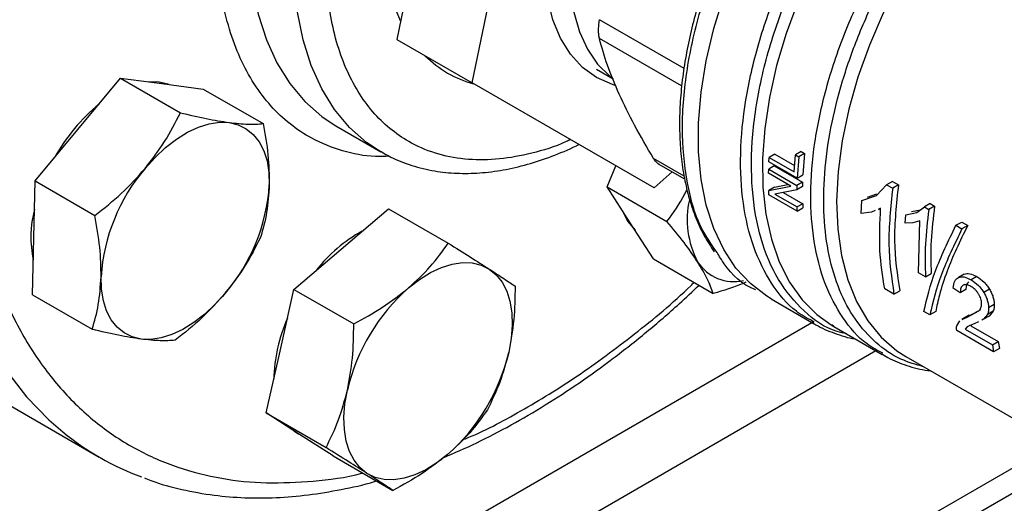
# Model space of a CAD drawing. Extents: x 0.4 to 10.6, y 0.4 to 8.1.
# Drawn here: x 3.1 to 3.3, y 5.1 to 5.2 of the extents above; entities that cross this region are included whole.
import ezdxf

# ---------------------------------------------------------------- set-up
doc = ezdxf.new("R2010")
doc.units = 0
doc.linetypes.add('SLD-SOLID', pattern=[0])
doc.layers.get('0').update_dxf_attribs({"linetype": 'CONTINUOUS'})

msp = doc.modelspace()

# ---------------------------------------------------------------- linework, layer by layer
at = {"color": 7, "linetype": 'SLD-SOLID'}
for p, q in [((3.22843835205487, 5.275383798848708), (3.213910543143463, 5.204248381995902)), ((3.230409701371149, 5.194723620691304), (3.244937510282556, 5.26585903754411)), ((3.213910543143463, 5.204248381995902), (3.230409701371149, 5.194723620691304)), ((3.257614962456803, 5.197757361451468), (3.261222217102754, 5.195592910607365)), ((3.144103525585439, 5.184532640866635), (3.15345290182995, 5.195774577307949)), ((3.15345290182995, 5.195774577307949), (3.166539599606568, 5.18821978748973)), ((3.15345290182995, 5.195774577307949), (3.162510844818869, 5.194576061986536)), ((3.270204766117653, 5.17179388102206), (3.230409701371149, 5.194723620691304)), ((3.162510844818869, 5.194576061986536), (3.171568787807785, 5.193377546665122)), ((3.171568787807785, 5.193377546665122), (3.184655485584405, 5.185822756846902)), ((3.134754149340929, 5.17329070442532), (3.144103525585439, 5.184532640866635)), ((3.200009592323331, 5.185681022127109), (3.200556814301722, 5.185357506468965)), ((3.200556814301714, 5.185357506468945), (3.210377741818222, 5.179688005692381)), ((3.210377741818221, 5.179688005692382), (3.209815878426627, 5.180020389010928)), ((3.30240157739652, 5.179712673346685), (3.30115381824338, 5.178992357319935)), ((3.30240157739652, 5.179712673346679), (3.303131624558588, 5.179291226090774)), ((3.295338361136352, 5.177471267376339), (3.295391307957523, 5.178447198024243)), ((3.301524772170384, 5.173899928304514), (3.29533836113638, 5.177471267376355)), ((3.296631887940598, 5.179163369604326), (3.295391307957593, 5.178447198024278)), ((3.295391307957593, 5.178447198024278), (3.300847671829527, 5.175297306208343)), ((3.296631887940598, 5.179163369604326), (3.300960928801517, 5.176664267510201)), ((3.300847671829457, 5.175297306208307), (3.301153818243352, 5.178992357319924)), ((3.30115381824338, 5.178992357319935), (3.301883865405448, 5.178570910064031)), ((3.30188386540542, 5.178570910064018), (3.301524772170355, 5.173899928304499)), ((3.3031316245587, 5.179291226090667), (3.301883865405603, 5.178570910063941)), ((3.303131624558588, 5.179291226090774), (3.302764119012457, 5.174615388007459)), ((3.259931695627855, 5.171995918697291), (3.261816919757217, 5.176626920863948)), ((3.274159412281396, 5.175303201930703), (3.270204766117653, 5.17179388102206)), ((3.271099979793288, 5.177069374712043), (3.27688023504701, 5.173732504381352)), ((3.295258401240441, 5.174969108360768), (3.29527824425226, 5.175886944344405)), ((3.296516193964386, 5.176601597501395), (3.295278244252253, 5.175886944344401)), ((3.295278244252253, 5.175886944344401), (3.301464655286256, 5.17231560527256)), ((3.296516193964386, 5.176601597501397), (3.302702604998389, 5.173030258429558)), ((3.134462716085348, 5.160850252662589), (3.134754149340929, 5.17329070442532)), ((3.134754149340929, 5.17329070442532), (3.147840847117547, 5.165735914607101)), ((3.300115535702509, 5.172165144319935), (3.295258401240498, 5.174969108360802)), ((3.301524772170538, 5.173899928304424), (3.30276411901268, 5.174615388007405)), ((3.322353198398107, 5.173186888525895), (3.321095703947166, 5.17246095243135)), ((3.322353198398105, 5.173186888525894), (3.323669815290094, 5.172426821772624)), ((3.259931695627855, 5.171995918697291), (3.273018393404474, 5.164441128879075)), ((3.264993042382252, 5.164121457379788), (3.259931695627855, 5.171995918697291)), ((3.295296356690632, 5.17123879864002), (3.300115535702453, 5.172165144319901)), ((3.296534727004493, 5.171953694605086), (3.295296356690735, 5.171238798639942)), ((3.295337660753566, 5.170292913143978), (3.295296356690632, 5.17123879864002)), ((3.296534727004397, 5.171953694605168), (3.299496117980237, 5.172522726559651)), ((3.301443847644707, 5.171333863559183), (3.296623716007974, 5.170411839753485)), ((3.301464655286263, 5.172315605272564), (3.301443847644707, 5.171333863559183)), ((3.302681314524636, 5.172048237982919), (3.301443847644806, 5.171333863559079)), ((3.30270260499861, 5.173030258429504), (3.301464655286411, 5.172315605272471)), ((3.302702604998389, 5.173030258429558), (3.302681314524582, 5.172048237983048)), ((3.318875500120199, 5.170141923566787), (3.321095703947134, 5.172460952431338)), ((3.321095703947166, 5.17246095243135), (3.322412320839155, 5.171700885678081)), ((3.323669815290327, 5.172426821772492), (3.322412320839386, 5.171700885677947)), ((3.301524071787922, 5.166721574072344), (3.295337660753919, 5.170292913144185)), ((3.296623716007907, 5.170411839753444), (3.301485070317548, 5.167605439646395)), ((3.298484114856284, 5.170767708048277), (3.302723494122064, 5.168320366491272)), ((3.3155391276728, 5.166164042200444), (3.315679835478655, 5.169000960692837)), ((3.315679835478655, 5.169000960692837), (3.318875500120199, 5.170141923566787)), ((3.316921329722952, 5.169717660064705), (3.31897243752683, 5.170450806931059)), ((3.201743924588849, 5.15841443491925), (3.212084701497012, 5.167235251106526)), ((3.212084701497012, 5.167235251106526), (3.225171399273632, 5.15968046128831)), ((3.302723494122264, 5.168320366491212), (3.301485070316311, 5.167605439645681)), ((3.301524071787723, 5.166721574072048), (3.301485070317613, 5.167605439646495)), ((3.301524071788077, 5.166721574072255), (3.302763402334439, 5.167437024367882)), ((3.302723494122064, 5.168320366491272), (3.30276340233425, 5.167437024367949)), ((3.318590305000602, 5.166825420262576), (3.317766475274231, 5.166443210622833)), ((3.319777130585464, 5.167376039115849), (3.319284737949776, 5.167147597235356)), ((3.319323575219588, 5.167075063983096), (3.319776518362908, 5.167336542494009)), ((3.326553040901061, 5.166587873009854), (3.328515057420069, 5.166994921819867)), ((3.327727114414817, 5.166368891275213), (3.329345966146649, 5.16765508916597)), ((3.330603320826895, 5.168380944572598), (3.32934596614662, 5.167655089165942)), ((3.32934596614662, 5.167655089165942), (3.330324988764013, 5.167089911439068)), ((3.331582343445664, 5.167815766844929), (3.33032498876539, 5.167089911438291)), ((3.330603320826957, 5.16838094457262), (3.331582343444349, 5.167815766845746)), ((3.317766475274231, 5.166443210622833), (3.315539127672785, 5.166164042200454)), ((3.325154127142607, 5.164084488299107), (3.325306944997333, 5.165868517156555)), ((3.325306944997333, 5.165868517156555), (3.327727114414817, 5.166368891275213)), ((3.328389438180337, 5.16455908162354), (3.326827311456289, 5.164109338415281)), ((3.328069117182795, 5.153195469285631), (3.328389438180337, 5.16455908162354)), ((3.27005438913665, 5.156246996062285), (3.264993042382252, 5.164121457379788)), ((3.326827311456289, 5.164109338415281), (3.325154127142607, 5.164084488299107)), ((3.336263613453111, 5.16359272266943), (3.33752074558221, 5.164318449600052)), ((3.336263613453219, 5.163592722669367), (3.337580301676006, 5.162832614737705)), ((3.337520745582374, 5.164318449599983), (3.338837433805161, 5.16355834166832)), ((3.338837433804976, 5.163558341668411), (3.337580301676972, 5.162832614738446)), ((3.134171282829761, 5.148409800899859), (3.134462716085348, 5.160850252662589)), ((3.191403147680685, 5.149593618731973), (3.201743924588849, 5.15841443491925)), ((3.27005438913665, 5.156246996062285), (3.283141086913269, 5.14869220624407)), ((3.329588290197058, 5.152318469371969), (3.328069117182797, 5.153195469285634)), ((3.329588290198435, 5.152318469371173), (3.330827731619511, 5.153033983673411)), ((3.338048423220611, 5.152918888506698), (3.336811083196386, 5.152204587315042)), ((3.340835265588808, 5.152373402586618), (3.339597535085897, 5.151658875976414)), ((3.188371052950299, 5.136076284244854), (3.191403147680685, 5.149593618731973)), ((3.191403147680685, 5.149593618731973), (3.204489845457305, 5.142038828913756)), ((3.322696164791478, 5.148552243368945), (3.320666380541173, 5.14972401287483)), ((3.337208283623352, 5.148819960279805), (3.335663796743837, 5.14988642535678)), ((3.338446729221711, 5.149534899705824), (3.337208283623352, 5.148819960279805)), ((3.34359453221184, 5.149637285997287), (3.342357206774864, 5.14892299322667)), ((3.134171282829761, 5.148409800899859), (3.147257980606376, 5.140855011081634)), ((3.295831787656666, 5.147497161843236), (3.305109123645566, 5.142141469775955)), ((3.322696164791708, 5.148552243368812), (3.323960703355496, 5.149282245943144)), ((3.340080114218071, 5.144306737480455), (3.3417302428274, 5.145174159214142)), ((3.344652773860756, 5.146283655289047), (3.343414614888099, 5.145568881328524)), ((3.330560906801152, 5.144012024448038), (3.329244218578519, 5.14477213237961)), ((3.331825445364939, 5.14474202702237), (3.330560906801152, 5.144012024448038)), ((3.33909661068004, 5.143920156638645), (3.337580046693107, 5.143044662884396)), ((3.3376163965949, 5.142979083560966), (3.338833743070163, 5.143587222732076)), ((3.338833743070163, 5.143587222732076), (3.341273898840782, 5.144870243115745)), ((3.338867188865533, 5.143701150569173), (3.340080114218071, 5.144306737480455)), ((3.342309975689211, 5.143044851480308), (3.341912349416307, 5.142851534401214)), ((3.343189948667346, 5.144121488179037), (3.342309975689211, 5.143044851480308)), ((3.343552699427319, 5.143762260623642), (3.342309975689254, 5.14304485148014)), ((3.344429858711337, 5.144837273012602), (3.343189948666685, 5.144121488179733)), ((3.344429858711933, 5.144837273011865), (3.343552699427215, 5.143762260623769)), ((3.305256316363174, 5.14239847468562), (3.304853138420954, 5.14264477949219)), ((3.309566478843169, 5.14149880649368), (3.309072763769584, 5.141830730000398)), ((3.30953269933946, 5.141481936373068), (3.320138188644893, 5.135359517716386)), ((3.336417181193751, 5.141595999466881), (3.337126832642144, 5.14273451636298)), ((3.338745332472722, 5.141398897931385), (3.338254634756975, 5.140908997563828)), ((3.338254634756949, 5.140908997563807), (3.344231863696943, 5.137458416744426)), ((3.339705618134881, 5.141828630840858), (3.339512244951899, 5.141635000475939)), ((3.339512244951899, 5.141635000475939), (3.345489473891893, 5.138184419656558)), ((3.341223875027148, 5.142516813415675), (3.340247330846034, 5.142042039283371)), ((3.344511017710337, 5.135958796837935), (3.336455475300719, 5.14060916248519)), ((3.344231863696943, 5.137458416744426), (3.345489473891893, 5.138184419656564)), ((3.34423186369697, 5.137458416744447), (3.344511017710349, 5.135958796837945)), ((3.345775556274179, 5.136688799412299), (3.344511017710337, 5.135958796837935)), ((3.345489473891893, 5.138184419656558), (3.345775556274179, 5.136688799412313)), ((3.185338958219913, 5.122558949757734), (3.188371052950299, 5.136076284244854)), ((3.325318949733061, 5.134894251319174), (3.36619594889428, 5.111296461996472)), ((3.126006402590831, 5.12607801688855), (3.148790954429197, 5.112924775086885)), ((3.185338958219913, 5.122558949757734), (3.198425655996532, 5.115004159939518)), ((3.1926476403977, 5.11786243145789), (3.185338958219913, 5.122558949757734)), ((3.192386928901939, 5.118001570139655), (3.192821693929533, 5.117750585631581)), ((3.199956322575482, 5.113165913158045), (3.1926476403977, 5.11786243145789)), ((2.987820417260139, 4.90224680278008), (3.358070117048716, 5.115987404871388)), ((2.987820417260139, 4.896799625447946), (3.362788022192111, 5.113263816205323)), ((3.199956322575482, 5.113165913158045), (3.213043020352101, 5.105611123339824))]:
    msp.add_line(p, q, dxfattribs=at)
at = {"color": 8, "linetype": 'SLD-SOLID'}
for p, q in [((3.276752505899841, 5.197863764880929), (3.258234521281738, 5.208553806119258)), ((3.27623452112035, 5.194061825669464), (3.258234521281696, 5.204453062804739)), ((3.276767783317919, 5.174374412556674), (3.270100077937312, 5.17822357345608)), ((2.929049512437018, 4.925461667727533), (3.304749865596886, 5.142348865032926)), ((3.318764246483436, 5.136152677643312), (2.935235923471114, 4.914746489531521))]:
    msp.add_line(p, q, dxfattribs=at)
at = {"color": 8, "linetype": 'SLD-SOLID', "flags": 128}
for points in [[(3.320033658418904, 5.430025565392111), (3.316783219869338, 5.431127423086841), (3.309992190425108, 5.43282656456998), (3.302897424427815, 5.433825437539872), (3.29552930275467, 5.434119764669108), (3.287919376833849, 5.433708285603738), (3.280100233536445, 5.432592762360292), (3.272105355634472, 5.430777971780553), (3.263968978422504, 5.428271685076397), (3.255725943116881, 5.425084634552265), (3.247411547660275, 5.421230467647783), (3.239061395570481, 5.41672568849734), (3.230711243480687, 5.411589587256845), (3.222396848024078, 5.405844157500319), (3.214153812718451, 5.399514002040032), (3.206017435506476, 5.392626227573488), (3.198022557604496, 5.385210328608385), (3.190203414307083, 5.3772980611626), (3.182593488386253, 5.368923306780049), (3.175225366713094, 5.360121927444714), (3.168130600715788, 5.350931612014122), (3.161339571271543, 5.341391714829868), (3.154881358611016, 5.331543087196288), (3.148783617792304, 5.321427902448899), (3.143072460277733, 5.311089475361698), (3.137772342120575, 5.300572076666659), (3.132905959240466, 5.289920743479652), (3.128494150236001, 5.279181086444608), (3.12455580715065, 5.268399094421732), (3.121107794574129, 5.25762093755615), (3.11816487742564, 5.24689276957025), (3.115739657728218, 5.236260530126368), (3.113842520644932, 5.225769748106093), (3.112481590008029, 5.215465346648611), (3.111662693531428, 5.205391450782921), (3.111389337855563, 5.195591198477696), (3.111662693531403, 5.186106555917865), (3.112481590007977, 5.176978137798982), (3.113842520644855, 5.16824503340885), (3.115739657728115, 5.159944639241199), (3.118164877425513, 5.152112498858153), (3.121107794573978, 5.144782150687246), (3.124555807150475, 5.137984984404721), (3.128494150235804, 5.13175010652012), (3.132905959240247, 5.126104215737739), (3.137772342120335, 5.121071488628683), (3.140793541281969, 5.11844324789793)], [(3.209815878426627, 5.180020389010928), (3.207301033499595, 5.181719575342774), (3.203572371105058, 5.185002971698291), (3.200293956650006, 5.188920383912747), (3.197493760410631, 5.193438390006371), (3.195195672673929, 5.198518443944176), (3.193419299914184, 5.20411720449714), (3.192179797517452, 5.210186905014294), (3.191487740481145, 5.216675760950941), (3.191349033191885, 5.223528411676134), (3.191764859051357, 5.230686392790065), (3.192731670379944, 5.238088634921701), (3.194241218684278, 5.245671984751133), (3.196280625030479, 5.253371743811432), (3.198832489922676, 5.261122220473148), (3.201875041749369, 5.268857290402152), (3.205382322531149, 5.276510960709113), (3.209324409385015, 5.284017932977583), (3.213667669815874, 5.29131416036705), (3.218375048657117, 5.298337394038006), (3.223406384212248, 5.30502771423709), (3.228718750900309, 5.311328041511307), (3.234266825481805, 5.317184623689784), (3.240003273740602, 5.322547494478346), (3.245879154322771, 5.327370899754323), (3.251844336286963, 5.331613687924585), (3.257847926803924, 5.335239661016426), (3.263838705356167, 5.33821788350591), (3.269765560733375, 5.340522946248846), (3.275577927095219, 5.342135183262657), (3.281226215381284, 5.343040839509599), (3.286662236387443, 5.343232188249898), (3.291839611899158, 5.342707596963569), (3.296714170374054, 5.341471541278501), (3.301244323797945, 5.339534566785978), (3.302212930091188, 5.339003267831344)], [(3.331178866369296, 5.256301299945624), (3.326059068141926, 5.251138134646627), (3.321161670373769, 5.2455101914714), (3.316538049103249, 5.239476510228124), (3.312236708322756, 5.233100387110837), (3.308302771148621, 5.226448710692162), (3.304777506458112, 5.219591260230281), (3.301697895959223, 5.212599973651233), (3.299096246234925, 5.20554819288576), (3.296999849831695, 5.198509894477477), (3.295430698947689, 5.191558913533634), (3.294405254724095, 5.184768169159639), (3.293934274559907, 5.178208899502852), (3.294022699261687, 5.171949914430452), (3.294669601212137, 5.166056873681097), (3.295868194101254, 5.160591598062968), (3.297605904117956, 5.155611420923987), (3.299864501855358, 5.15116858669766), (3.302620293545947, 5.147309702834056), (3.305844369620499, 5.144075250865416), (3.308977032750181, 5.141812305971103)], [(3.183649086791031, 5.247784533199852), (3.182910742863448, 5.243758135698269), (3.181943931534862, 5.236355893566635), (3.18152810567539, 5.229197912452706), (3.18166681296465, 5.222345261727513), (3.182358870000956, 5.215856405790869), (3.183598372397689, 5.209786705273716), (3.185374745157433, 5.204187944720754), (3.187672832894135, 5.199107890782951), (3.190473029133509, 5.194589884689328), (3.19375144358856, 5.190672472474873), (3.197480105983097, 5.187389076119357), (3.200009592323331, 5.185681022127109)], [(3.341464579303374, 5.241477749253248), (3.336581001657573, 5.235870621627198), (3.331977918966869, 5.229848692531331), (3.327706221642892, 5.223478538751485), (3.323813136392129, 5.216830586949481), (3.320341704090497, 5.209978335045395), (3.317330303935293, 5.202997539644833), (3.314812229135393, 5.195965378494823), (3.312815318830714, 5.188959597227934), (3.311361650310371, 5.182057649828034), (3.310467294932268, 5.175335842320413), (3.310142140442592, 5.168868489153443), (3.31038978165963, 5.162727091598538), (3.311207480730442, 5.156979547251844), (3.312586197399813, 5.151689399377148), (3.314510688956815, 5.146915134389103), (3.316959678754019, 5.142709535243567), (3.319906091436224, 5.13911909788381), (3.323317352278122, 5.136183517194206), (3.325318949968253, 5.134894251183401)], [(3.254663559480515, 5.236917793742828), (3.253197544587101, 5.231150484967792), (3.252255882887707, 5.225517701920097), (3.25185230593035, 5.220101583260504), (3.251992698775843, 5.214981108195103), (3.252675014180363, 5.210230944780657), (3.253889302448869, 5.205920361096183), (3.255617856524069, 5.20211221515839), (3.257835470195182, 5.198862038310249), (3.260509805661251, 5.196217225448967), (3.260692714591865, 5.196071812950602)]]:
    msp.add_lwpolyline(points, dxfattribs=at)
at = {"color": 7, "linetype": 'SLD-SOLID', "flags": 128}
for points in [[(3.257599772348813, 5.195899141668683), (3.254523474373227, 5.198128581705149), (3.251887693110172, 5.201011317065798), (3.249730864185728, 5.204505310977714), (3.248084439022366, 5.208559613141874), (3.246972426206397, 5.213115102703232), (3.246411041388712, 5.218105350365913), (3.246408470824081, 5.223457587081936), (3.246964751997125, 5.229093765187794), (3.248071773075704, 5.234931696515137), (3.2497133911997, 5.240886250879333), (3.251865667880261, 5.246870597469266), (3.25449721807688, 5.25279747103608), (3.257569667861956, 5.258580444417012), (3.261038213999067, 5.264135188838048), (3.26485227727505, 5.269380703617332), (3.268956240058817, 5.274240497337513), (3.273290257331662, 5.278643703262848), (3.277791129362389, 5.282526112735789), (3.282393223301711, 5.285831111483796), (3.287029430256978, 5.288510505182916), (3.291632143890953, 5.290525222239543), (3.296134246274445, 5.291845883542245), (3.300470086616851, 5.292453230875359), (3.304576438602517, 5.292338407747142), (3.308393422372792, 5.29150308853736), (3.311865377709206, 5.28995945408107), (3.314941675684792, 5.287730014044604), (3.315365145548226, 5.287339275543011)], [(3.295831787656666, 5.147497161843236), (3.294864453603388, 5.148084345693756), (3.291267211829214, 5.150846488803458), (3.288112350452497, 5.154259435799522), (3.28543224262017, 5.158288165227315), (3.283254389865361, 5.162891336871166), (3.281601139904438, 5.168021715960919), (3.280489457319204, 5.173626657864606), (3.279930749477333, 5.179648648293594), (3.279930749477333, 5.186025893477026), (3.280489457319204, 5.192692954249531), (3.281601139904438, 5.199581417545607), (3.283254389865361, 5.206620598410255), (3.285432242620171, 5.213738265322271), (3.288112350452497, 5.220861381387397), (3.291267211829214, 5.227916853795685), (3.294864453603388, 5.23483228385265), (3.29886716320657, 5.241536709887833), (3.303234267421699, 5.247961335417576), (3.307920953849893, 5.254040235090038), (3.312879130746297, 5.259711031168512), (3.31805792050647, 5.26491553361142), (3.32340418173945, 5.26960033718088), (3.328863054570338, 5.273717369452719), (3.330191704761516, 5.274621461200953)], [(3.21474271321909, 5.208323102800906), (3.213616590821992, 5.210897803245147), (3.212068179744075, 5.215794117409128), (3.211061515657382, 5.221160430705207), (3.210608004468258, 5.22693594065947), (3.210712784639689, 5.23305520843636), (3.211374668970465, 5.239448900286827), (3.212586158046643, 5.246044573127418), (3.214333525212903, 5.25276749534935)], [(3.164106212695549, 5.194364968491485), (3.161897036849088, 5.194930405785072), (3.159476853598576, 5.194977509088489)], [(3.261649918774313, 5.194176941167261), (3.261071727685227, 5.194355507212393), (3.257599772348813, 5.195899141668683)], [(3.158834916860159, 5.176028389701816), (3.161023603817422, 5.178453260916741), (3.1633248391461, 5.180603275404631), (3.165699248071697, 5.182441645821503), (3.168106203799186, 5.183936917139829), (3.170504522648736, 5.185063504852788), (3.172853168719889, 5.185802132732261), (3.175111956027202, 5.186140162650443), (3.177242236093589, 5.186071810821712)], [(3.177242236093589, 5.186071810821712), (3.179207559236496, 5.185598246764815), (3.180974298232053, 5.184727573292059), (3.182512223686214, 5.183474687867957), (3.183795021268065, 5.181861027709482), (3.184800741955321, 5.179914202989339), (3.185512177588185, 5.177667524418249), (3.185917155305732, 5.175159433289459), (3.186008745826924, 5.172432843737564)], [(3.263164175299043, 5.166966815305346), (3.264379234412464, 5.164475801178322), (3.266029805317877, 5.162508457909863)], [(3.216475315863571, 5.149910183754428), (3.218849724789169, 5.151748554171299), (3.221256680516659, 5.153243825489627), (3.223654999366208, 5.154370413202585), (3.226003645437362, 5.155109041082058), (3.228262432744676, 5.155447071000241), (3.230392712811067, 5.155378719171512), (3.232358035953974, 5.154905155114615), (3.234124774949522, 5.15403448164186)], [(3.234124774949522, 5.15403448164186), (3.235662700403684, 5.152781596217758), (3.236945497985534, 5.151167936059284), (3.23795121867279, 5.14922111133914), (3.238662654305654, 5.14697443276805), (3.239067632023201, 5.144466341639261), (3.239159222544402, 5.141739752087362), (3.238935858730046, 5.138841316815539), (3.23840136239692, 5.135820628854894)], [(3.1579606170934, 5.13870703441362), (3.155995293950493, 5.139180598470518), (3.154228554954936, 5.140051271943275), (3.152690629500775, 5.141304157367377), (3.151407831918925, 5.142917817525851), (3.150402111231669, 5.144864642245995), (3.149690675598806, 5.147111320817085), (3.14928569788126, 5.149619411945874), (3.149194107360066, 5.152346001497767)], [(3.176367936326828, 5.148750455533518), (3.174179249369566, 5.146325584318595), (3.171878014040888, 5.144175569830705), (3.169503605115291, 5.142337199413834), (3.167096649387803, 5.140841928095509), (3.164698330538255, 5.13971534038255), (3.162349684467102, 5.138976712503078), (3.16009089715979, 5.138638682584896), (3.1579606170934, 5.13870703441362)], [(3.308977032750181, 5.141812305971103), (3.309502907983254, 5.141499161735579), (3.309532699339151, 5.141481936373246)], [(3.20737903167242, 5.109358180293068), (3.205841106218259, 5.11061106571717), (3.204558308636409, 5.112224725875644), (3.203552587949153, 5.114171550595788), (3.202841152316288, 5.116418229166879), (3.202436174598742, 5.118926320295667), (3.20234458407754, 5.121652909847566), (3.202567947891896, 5.124551345119388), (3.203102444225019, 5.127572033080035)], [(3.191406891883679, 5.118659729515168), (3.192033832427912, 5.118216775256425), (3.192386928901938, 5.118001570139654)], [(3.22502849075837, 5.113482478180503), (3.222654081832772, 5.111644107763632), (3.220247126105283, 5.110148836445304), (3.217848807255733, 5.109022248732345), (3.215500161184579, 5.108283620852873), (3.213241373877266, 5.107945590934691), (3.211111093810876, 5.108013942763419), (3.20914577066797, 5.108487506820317), (3.20737903167242, 5.109358180293068)]]:
    msp.add_lwpolyline(points, dxfattribs=at)
at = {"color": 7, "linetype": 'SLD-SOLID'}
for centre, radius, start, end in [((3.236824077851052, 5.217333949420085), 0.02360005018779516, 224.9341693887519, 255.0741725122792), ((3.17463971561624, 5.158690210921105), 0.04070341959527811, 129.4742595040174, 150.9023326028644), ((3.189616922772877, 5.149693891293382), 0.04050972345541746, 139.4524827468358, 176.2462473729914), ((3.145585930414166, 5.175084953941933), 0.0405097234553632, 319.4524827468052, 356.2462473730085), ((3.297318007151222, 5.164863779137407), 0.01987543557025983, 167.4189960310264, 207.7248608684932), ((3.159184348638012, 5.16096967474909), 0.02533669968296438, 165.9090396821353, 191.4069995848653), ((3.222177648994491, 5.133564335759415), 0.03283817306661368, 118.8620867322994, 142.0671263186842), ((3.287751078192689, 5.160875698563611), 0.009595768040313264, 213.2299943393502, 282.2750960901521), ((3.244709976688163, 5.117835378587444), 0.04273159484947512, 131.3566676028905, 166.829115901003), ((3.221718402982467, 5.129147831435739), 0.03473475459133683, 156.0053458134404, 178.7089835624631), ((3.196793829933731, 5.145557283347511), 0.04273159484952518, 311.3566676029171, 346.8291159009829), ((3.179065639978471, 5.165366091345263), 0.06055168681232348, 230.79797513279, 249.7115571066429)]:
    msp.add_arc(centre, radius, start, end, dxfattribs=at)
for points, knots in [([(3.290344425340038, 5.42638160599985), (3.286819917611849, 5.425908803464795), (3.279770774388121, 5.424963181255069), (3.268611211951118, 5.421813871854893), (3.256983132213982, 5.41731305137483), (3.244856311106181, 5.411216397764312), (3.232462937646694, 5.403571052122858), (3.219982064560345, 5.394401963064012), (3.207610915258496, 5.383797946019763), (3.195550547954888, 5.371893993460784), (3.183996640273439, 5.3588705531155), (3.173128722456267, 5.344943348803752), (3.163101082206154, 5.330352000241096), (3.154035921713313, 5.315346715638617), (3.146018807954006, 5.300175209958475), (3.139135779304213, 5.285150362620038), (3.133315543560413, 5.270323708402413), (3.128506928492045, 5.255696977920858), (3.124650309608118, 5.24116412523964), (3.121744287223639, 5.226625877947079), (3.11984409802746, 5.212093844860137), (3.119056961981004, 5.197637884000725), (3.119483170878442, 5.183571952468949), (3.121183657697716, 5.170141327000691), (3.124182026788757, 5.157586457715783), (3.128461368758966, 5.146130021095583), (3.133963369484875, 5.135964201634128), (3.140590988079009, 5.127240477203356), (3.14821364246668, 5.120061017166639), (3.156676543519542, 5.114479802002141), (3.165805059437245, 5.1104867639809), (3.175381703463184, 5.108084623727495), (3.18528907200204, 5.107020172089505), (3.192186387540784, 5.107454861753458), (3.195635107813742, 5.107672210524597)], [0, 0, 0, 0, 0.02912374416192428, 0.05824854409216862, 0.0887342931044677, 0.1199938771889319, 0.1519013647111102, 0.1843126601871534, 0.2170687486512576, 0.2499999955569011, 0.2829312424625446, 0.3156873309266484, 0.3480986264026905, 0.3800061139248676, 0.4112656980093304, 0.4417514470216282, 0.4708746640801972, 0.4999999955442642, 0.5291232126152869, 0.5582485440916495, 0.5887342931039473, 0.6199938771884101, 0.6519013647105873, 0.6843126601866291, 0.7170687486507326, 0.7499999955563762, 0.7829312424620201, 0.8156873309261241, 0.8480986264021668, 0.8800061139243452, 0.9112656980088094, 0.9417514470211088, 0.9708751956612256, 1, 1, 1, 1]), ([(3.286280573802828, 5.228748906434998), (3.285727099597527, 5.227546033381392), (3.284457842688466, 5.224787539996537), (3.28266805385405, 5.220316160284696), (3.280879936505309, 5.215302760940746), (3.279290342695428, 5.210073200376699), (3.277950417215755, 5.204732886500458), (3.276901827185686, 5.199354575385397), (3.276172505800734, 5.194002780745517), (3.275782894892785, 5.188733065054834), (3.27574714254561, 5.183594234639898), (3.276074820136775, 5.178629093755697), (3.276773309621085, 5.173876721561452), (3.27784516960794, 5.169368707788429), (3.27930429067722, 5.165146923789154), (3.28110241003362, 5.161242145929645), (3.282607340893298, 5.158961422317248), (3.283351976096122, 5.157832927224745)], [0, 0, 0, 0, 0.0451402680705239, 0.1035180981816092, 0.1658619940715568, 0.230603111363664, 0.2971118839905177, 0.3648934997656717, 0.4336091231754541, 0.503023531205977, 0.572979481422643, 0.643381785152737, 0.7141856406858873, 0.7853879144424206, 0.8570432222187201, 0.9292654220400918, 1, 1, 1, 1]), ([(3.258234521281738, 5.204453062804784), (3.258186180640461, 5.204696888264238), (3.258090442919164, 5.205179779952586), (3.258052421268722, 5.206169536866585), (3.258090246858051, 5.207298539778298), (3.258186118426032, 5.208132674819471), (3.258234521281738, 5.208553806119258)], [0, 0, 0, 0, 0.252276312509258, 0.4996284422067451, 0.7473764868880798, 1, 1, 1, 1]), ([(3.262570494789456, 5.192260133931532), (3.261651286006384, 5.194411003825114), (3.259804758257339, 5.198731720746264), (3.258759463961731, 5.202540372758486), (3.258234521281696, 5.204453062804739)], [0, 0, 0, 0, 0.4978039369006413, 1, 1, 1, 1]), ([(3.270100077937294, 5.178223573456061), (3.268653227550152, 5.180669313511475), (3.265773680614013, 5.185536868129246), (3.263634718851121, 5.19002640113186), (3.262570494789456, 5.192260133931532)], [0, 0, 0, 0, 0.5024576501893784, 1, 1, 1, 1]), ([(3.158834916860159, 5.176028389701816), (3.160318637148749, 5.17795995119759), (3.163319017530797, 5.181865956435372), (3.16545824371912, 5.186086399034839), (3.166539599606568, 5.18821978748973)], [0, 0, 0, 0, 0.4945107285288802, 1, 1, 1, 1]), ([(3.166539599606568, 5.18821978748973), (3.16847033793704, 5.187759770770784), (3.172367214105752, 5.186831303064426), (3.175607417349991, 5.186326503448146), (3.177242236093589, 5.186071810821712)], [0, 0, 0, 0, 0.4954579634769342, 1, 1, 1, 1]), ([(3.177242236093589, 5.186071810821712), (3.178677123337626, 5.185918829378381), (3.181578753497009, 5.185609470178457), (3.183622429360863, 5.18575114283763), (3.184655485584405, 5.185822756846902)], [0, 0, 0, 0, 0.4945107285289042, 1, 1, 1, 1]), ([(3.184655485584405, 5.185822756846902), (3.185067844110647, 5.183537000227609), (3.185900121632939, 5.178923578327491), (3.185972319146434, 5.174609485113501), (3.186008745826924, 5.172432843737564)], [0, 0, 0, 0, 0.4954579634769751, 1, 1, 1, 1]), ([(3.209792577112786, 5.180120704660767), (3.21070626577022, 5.179566809737244), (3.213026172560122, 5.178160439434275), (3.217189560564747, 5.17658101557078), (3.222035972499192, 5.175398160791285), (3.227027763492706, 5.174888659129937), (3.232037839235109, 5.174965612948776), (3.237199588523905, 5.175622962355364), (3.242471746573306, 5.176832972516593), (3.247813655958168, 5.178648935227965), (3.251577572470261, 5.180155802102989), (3.25354637905512, 5.181196494287503), (3.253723676226117, 5.181290211863224)], [0, 0, 0, 0, 0.07622281469306388, 0.1935340051702107, 0.3150957118898909, 0.4259012700104708, 0.537566981709239, 0.649929083866552, 0.7627484979233995, 0.8757789547832567, 0.9888135076017281, 1, 1, 1, 1]), ([(3.271293590746378, 5.176958294453697), (3.271292551358703, 5.176958663939701), (3.271073473015607, 5.177036542851932), (3.270652297453985, 5.177434792803541), (3.270285342940015, 5.177958944182191), (3.270100077937312, 5.17822357345608)], [0, 0, 0, 0, 0.002354709031711367, 0.4963169807395451, 1, 1, 1, 1]), ([(3.147840847117547, 5.165735914607101), (3.149818915489939, 5.167296281945664), (3.153811319524602, 5.170445625489586), (3.157150273979584, 5.174156232489397), (3.158834916860159, 5.176028389701816)], [0, 0, 0, 0, 0.495457963477152, 1, 1, 1, 1]), ([(3.186008745826924, 5.172432843737564), (3.185877035924233, 5.17039614459028), (3.185610692051204, 5.166277529907554), (3.184589048784052, 5.162733382043316), (3.184072619073236, 5.160941853321437)], [0, 0, 0, 0, 0.4945107285288432, 1, 1, 1, 1]), ([(3.273018393404474, 5.164441128879075), (3.274424944158727, 5.166360028392956), (3.276043440220008, 5.168568076197714), (3.27726553846156, 5.17111143882343), (3.27742557467865, 5.17144449726298)], [0, 0, 0, 0, 0.8690479933205366, 1, 1, 1, 1]), ([(3.149194107360066, 5.152346001497767), (3.149160063546474, 5.154478388228696), (3.149091220118763, 5.158790502421388), (3.148260677500552, 5.163403894437743), (3.147840847117547, 5.165735914607101)], [0, 0, 0, 0, 0.4945107285289901, 1, 1, 1, 1]), ([(3.279724433656972, 5.155617206214969), (3.278793469057286, 5.156984507937397), (3.276910871681785, 5.159749466599658), (3.274325347924776, 5.162865837050331), (3.273018393404474, 5.164441128879075)], [0, 0, 0, 0, 0.4945107285288812, 0.9999999999999999, 0.9999999999999999, 0.9999999999999999, 0.9999999999999999]), ([(3.329244218577274, 5.144772132379243), (3.329926534579901, 5.147622335976743), (3.331291393465389, 5.153323690906899), (3.334606023127114, 5.160169332765332), (3.336263613453111, 5.16359272266943)], [0, 0, 0, 0, 0.4999168850938531, 1, 1, 1, 1]), ([(3.337580301676972, 5.162832614738446), (3.335922711350184, 5.159409224833722), (3.33260808168703, 5.152563582974358), (3.33124322280302, 5.146862228044992), (3.330560906801165, 5.144012024448024)], [0, 0, 0, 0, 0.5000831149297434, 1, 1, 1, 1]), ([(3.338837433805161, 5.16355834166832), (3.337972669394538, 5.161830817088589), (3.336246755362551, 5.158382989129746), (3.334173723564032, 5.153291154663133), (3.332659795652458, 5.148702968905931), (3.332075510498263, 5.145929170449888), (3.331825445364994, 5.144742027022416)], [0, 0, 0, 0, 0.2505269651015223, 0.5000067060439718, 0.7860104971193029, 1, 1, 1, 1]), ([(3.184072619073236, 5.160941853321437), (3.183013927837165, 5.158850740859306), (3.18087713457898, 5.154630176015706), (3.177880077572469, 5.150722195820101), (3.176367936326828, 5.148750455533518)], [0, 0, 0, 0, 0.4954579634768349, 1, 1, 1, 1]), ([(3.216475315863571, 5.149910183754428), (3.218125156908275, 5.151436058284284), (3.221461466819311, 5.154521683007523), (3.223925737089863, 5.1579483286692), (3.225171399273632, 5.15968046128831)], [0, 0, 0, 0, 0.4945107285289089, 1, 1, 1, 1]), ([(3.225171399273632, 5.15968046128831), (3.226818049958203, 5.158652353507598), (3.230141542173395, 5.156577287898609), (3.232789014081413, 5.154887201350662), (3.234124774949522, 5.15403448164186)], [0, 0, 0, 0, 0.4954579634769767, 1, 1, 1, 1]), ([(3.292400216647967, 5.149504387321447), (3.292357355669673, 5.149520424688131), (3.28956863247297, 5.150563886089757), (3.286602572089821, 5.153275811028834), (3.284485441567385, 5.156826170137163), (3.283988572427012, 5.157659403544115)], [0, 0, 0, 0, 0.01180493140735757, 0.7680806029439028, 1, 1, 1, 1]), ([(3.234124774949522, 5.15403448164186), (3.235266553121475, 5.153295368959188), (3.237575457875371, 5.151800734687304), (3.239045614983611, 5.150795539879636), (3.239788763629202, 5.150287424688619)], [0, 0, 0, 0, 0.4945107285288426, 1, 1, 1, 1]), ([(3.283141086913269, 5.14869220624407), (3.282778790517607, 5.149705680818289), (3.282047555130614, 5.151751211718842), (3.280503482969619, 5.154320760725968), (3.279724433656972, 5.155617206214969)], [0, 0, 0, 0, 0.4954579634771512, 0.9999999999999999, 0.9999999999999999, 0.9999999999999999, 0.9999999999999999]), ([(3.147257980606376, 5.140855011081634), (3.147764999216456, 5.142610022577358), (3.148788332470647, 5.146152223177803), (3.149058032405623, 5.150268943195994), (3.149194107360066, 5.152346001497767)], [0, 0, 0, 0, 0.4954579634768256, 1, 1, 1, 1]), ([(3.335663796743842, 5.149886425356904), (3.335730082436947, 5.15042761810776), (3.335826146785785, 5.151211940135219), (3.336317232259688, 5.151922794103373), (3.336647702672413, 5.152111361770563), (3.336811083196264, 5.152204587315304)], [0, 0, 0, 0, 0.5295148937161754, 0.7673979268059788, 0.9999999999999999, 0.9999999999999999, 0.9999999999999999, 0.9999999999999999]), ([(3.336811083196264, 5.152204587315304), (3.336994835472589, 5.152262021769385), (3.337367894418995, 5.152378626784329), (3.338299867266926, 5.152304643194006), (3.339067686531565, 5.151922548097834), (3.339597535085959, 5.151658875976447)], [0, 0, 0, 0, 0.2312642048917216, 0.4695189760054979, 1, 1, 1, 1]), ([(3.338048423220406, 5.152918888506914), (3.338232216887556, 5.152976346675532), (3.338605359245258, 5.153092999642089), (3.339537539736228, 5.153019135230975), (3.340305393753261, 5.152637060385266), (3.340835265588809, 5.152373402586619)], [0, 0, 0, 0, 0.2312653116568183, 0.4695204409616007, 1, 1, 1, 1]), ([(3.339597535085959, 5.151658875976447), (3.340130566482048, 5.151305781886418), (3.340903711090271, 5.150793630456119), (3.34181897464248, 5.149763965304362), (3.342179079524878, 5.149201311881966), (3.34235720677462, 5.148922993226517)], [0, 0, 0, 0, 0.5287079540182527, 0.766873596888706, 1, 1, 1, 1]), ([(3.340835265588809, 5.152373402586619), (3.341368269775451, 5.152020294135408), (3.342141375950887, 5.151508121189918), (3.343056418051134, 5.150478330107245), (3.343416443810718, 5.149915628794356), (3.34359453221161, 5.149637285997142)], [0, 0, 0, 0, 0.5287064847671015, 0.7668724910804736, 1, 1, 1, 1]), ([(3.204489845457305, 5.142038828913756), (3.206628921655911, 5.14320599567923), (3.21094629337317, 5.145561728862492), (3.214621180718411, 5.148451947139134), (3.216475315863571, 5.149910183754428)], [0, 0, 0, 0, 0.4954579634769322, 1, 1, 1, 1]), ([(3.224049773827965, 5.112756050577552), (3.226498097998536, 5.113819608040515), (3.231442898326768, 5.115967640296688), (3.238907649795046, 5.119856980067452), (3.246405634860038, 5.124232740867203), (3.253865047729149, 5.129103340811272), (3.261261760048385, 5.13442946954275), (3.268563110657754, 5.1402144609556), (3.274837375698902, 5.145557102964797), (3.278615714145062, 5.149127882632954), (3.280045582584373, 5.150479202855847)], [0, 0, 0, 0, 0.1296091233620484, 0.2617673114721338, 0.393810781627995, 0.5257071446645578, 0.6574212412791818, 0.7889102723301628, 0.9201155365622525, 1, 1, 1, 1]), ([(3.239788763629202, 5.150287424688619), (3.239756026683326, 5.14782677758065), (3.239689952569496, 5.142860368138559), (3.238833485856506, 5.138181376716072), (3.23840136239692, 5.135820628854894)], [0, 0, 0, 0, 0.4954579634768418, 0.9999999999999999, 0.9999999999999999, 0.9999999999999999, 0.9999999999999999]), ([(3.290315467426057, 5.151192198089402), (3.290099970603853, 5.151091413917429), (3.287936761211023, 5.150079717943302), (3.285413228101401, 5.149349595025106), (3.283141086913269, 5.14869220624407)], [0, 0, 0, 0, 0.09961903037142153, 1, 1, 1, 1]), ([(3.337818497461323, 5.150487530415948), (3.337718371520162, 5.150413507097841), (3.337516593573671, 5.150264332239187), (3.337240052828447, 5.149746888373554), (3.337221239978049, 5.149197987024609), (3.337208283623305, 5.148819960279829)], [0, 0, 0, 0, 0.2346720877432563, 0.4729209175453363, 1, 1, 1, 1]), ([(3.3395457963501, 5.15023702449531), (3.339214092685019, 5.150398116529699), (3.338729970076554, 5.150633230892612), (3.338156018685372, 5.150636712093615), (3.337930870415419, 5.150537198361612), (3.337818497461323, 5.150487530415948)], [0, 0, 0, 0, 0.5215484892499571, 0.7612017642157112, 1, 1, 1, 1]), ([(3.33905583071649, 5.151201827699909), (3.338950564757407, 5.151122574117576), (3.338737351199601, 5.150962047975932), (3.33847345256715, 5.15043065095336), (3.338457370075326, 5.149891575031291), (3.338446729221653, 5.14953489970584)], [0, 0, 0, 0, 0.2480933879133014, 0.5025069297371576, 0.9999999999999999, 0.9999999999999999, 0.9999999999999999, 0.9999999999999999]), ([(3.341201703380589, 5.148572513940139), (3.341090206329727, 5.148745479835845), (3.340867563438453, 5.149090866792847), (3.34031913071025, 5.149717749918837), (3.339859387457376, 5.150026455952378), (3.3395457963501, 5.15023702449531)], [0, 0, 0, 0, 0.2417947152480846, 0.4828277885512925, 1, 1, 1, 1]), ([(3.34359453221161, 5.149637285997142), (3.343750682816713, 5.149354646339962), (3.344057075650271, 5.148800061454542), (3.344382966344227, 5.147934029165429), (3.344595791746469, 5.147078818280349), (3.344633475865855, 5.146552951211149), (3.344652773860084, 5.146283655289372)], [0, 0, 0, 0, 0.2534650243160768, 0.497339520117291, 0.7425881459405045, 1, 1, 1, 1]), ([(3.176367936326828, 5.148750455533518), (3.174718462321955, 5.146914581621387), (3.171382894639168, 5.14320207589357), (3.167391482565487, 5.140050877446217), (3.165373866584222, 5.138457980438803)], [0, 0, 0, 0, 0.4945107285290684, 1, 1, 1, 1]), ([(3.341875436321725, 5.146494413099785), (3.341863376786144, 5.146660064127723), (3.341839744839471, 5.14698467499121), (3.341703529853213, 5.147513068075318), (3.341495318540468, 5.148050459485463), (3.341301021362245, 5.148395924302282), (3.341201703380589, 5.148572513940139)], [0, 0, 0, 0, 0.2546791727754521, 0.4990710122078176, 0.7439424675381946, 1, 1, 1, 1]), ([(3.34235720677462, 5.148922993226517), (3.342513380702732, 5.148640367762966), (3.342819818767738, 5.148085811690648), (3.34314561541134, 5.147219730004479), (3.343358178079111, 5.146364370790248), (3.343395501590515, 5.145838287532402), (3.343414614887432, 5.145568881328851)], [0, 0, 0, 0, 0.2534664018889244, 0.4973413595856294, 0.7425894970505638, 1, 1, 1, 1]), ([(3.341273898840782, 5.144870243115745), (3.341457056567243, 5.14508503734608), (3.341794575177551, 5.145480854937428), (3.341850060598948, 5.146176339800062), (3.341875436321725, 5.146494413099785)], [0, 0, 0, 0, 0.5426596367347056, 1, 1, 1, 1]), ([(3.343414614887432, 5.145568881328851), (3.343411825307311, 5.14529873349865), (3.343406198346454, 5.144753808742972), (3.343262438968789, 5.144333452000106), (3.343189948667346, 5.144121488179037)], [0, 0, 0, 0, 0.495752537182817, 1, 1, 1, 1]), ([(3.344652773860084, 5.146283655289372), (3.344650223679608, 5.146013645015842), (3.344645079545791, 5.145468989846562), (3.344502004810781, 5.145049036456803), (3.344429858711933, 5.144837273011865)], [0, 0, 0, 0, 0.4957453610251819, 1, 1, 1, 1]), ([(3.1579606170934, 5.13870703441362), (3.156359976133077, 5.138955703440594), (3.153123158672952, 5.139458562150485), (3.149227296923738, 5.140386133643429), (3.147257980606376, 5.140855011081634)], [0, 0, 0, 0, 0.4945107285290504, 0.9999999999999999, 0.9999999999999999, 0.9999999999999999, 0.9999999999999999]), ([(3.203102444225019, 5.127572033080035), (3.203527630239631, 5.129884864084383), (3.204387441746407, 5.134561872834487), (3.204455461966038, 5.13952833537989), (3.204489845457305, 5.142038828913756)], [0, 0, 0, 0, 0.4945107285288804, 1, 1, 1, 1]), ([(3.304684919562002, 5.142463428176808), (3.304988147142011, 5.142258781803856), (3.306528759034514, 5.141219032596622), (3.309725829063836, 5.139963111835509), (3.312646003269833, 5.138953703038223), (3.31424951720519, 5.138754125854375), (3.314260226687351, 5.138752792926582)], [0, 0, 0, 0, 0.1068789477128079, 0.5430211127233221, 0.9969479484193422, 0.9999999999999999, 0.9999999999999999, 0.9999999999999999, 0.9999999999999999]), ([(3.336455475300731, 5.1406091624852), (3.336420146192168, 5.14079154726882), (3.336349112776686, 5.141158253779092), (3.336394411964656, 5.141449571324727), (3.336417181193751, 5.141595999466881)], [0, 0, 0, 0, 0.4973590010297541, 1, 1, 1, 1]), ([(3.340247330846034, 5.142042039283371), (3.33991641990345, 5.141920974522707), (3.339392750265909, 5.141729388415457), (3.338919523530286, 5.141487818080849), (3.338745332472722, 5.141398897931385)], [0, 0, 0, 0, 0.6319078267312064, 1, 1, 1, 1]), ([(3.165373866584222, 5.138457980438803), (3.164362505390068, 5.138387252034181), (3.16232123999783, 5.138244498440867), (3.159422934202062, 5.138551924861348), (3.1579606170934, 5.13870703441362)], [0, 0, 0, 0, 0.4954579634771218, 1, 1, 1, 1]), ([(3.23840136239692, 5.135820628854894), (3.237810422666024, 5.133603485434189), (3.236615423858509, 5.129119976194052), (3.234695217753522, 5.125222757800763), (3.233724574168438, 5.123252755714378)], [0, 0, 0, 0, 0.4945107285290711, 1, 1, 1, 1]), ([(3.319946300128483, 5.135562240728953), (3.320412567459103, 5.13526325003249), (3.322132282619727, 5.134160494596225), (3.325533266382922, 5.132905255596211), (3.328671799701339, 5.131977199873328), (3.330473491768072, 5.131824481719246), (3.33066458058124, 5.131808284317175)], [0, 0, 0, 0, 0.1465302678877892, 0.5404417308033576, 0.9512589049684307, 1, 1, 1, 1]), ([(3.198425655996532, 5.115004159939518), (3.19937777007873, 5.116934061923919), (3.201299454969039, 5.120829250066335), (3.202497819130499, 5.125310868293023), (3.203102444225019, 5.127572033080035)], [0, 0, 0, 0, 0.4954579634771516, 1, 1, 1, 1]), ([(3.233724574168438, 5.123252755714378), (3.232504875106149, 5.121554843825334), (3.230043114165364, 5.118127889342398), (3.226710124268596, 5.115040297869959), (3.22502849075837, 5.113482478180503)], [0, 0, 0, 0, 0.4954579634771229, 1, 1, 1, 1]), ([(3.20737903167242, 5.109358180293068), (3.206071499784183, 5.110192980559385), (3.203427407729547, 5.111881114341235), (3.200105064735945, 5.113955553301023), (3.198425655996532, 5.115004159939518)], [0, 0, 0, 0, 0.4945107285289907, 1, 1, 1, 1]), ([(3.22502849075837, 5.113482478180503), (3.223212895997381, 5.112052291234289), (3.219541398785602, 5.109160166021015), (3.21522494262969, 5.106802764511456), (3.213043020352101, 5.105611123339824)], [0, 0, 0, 0, 0.494510728529046, 1, 1, 1, 1]), ([(3.213043020352101, 5.105611123339824), (3.212315746803853, 5.106108485996967), (3.210847865365142, 5.107112330306286), (3.208542290905595, 5.108605043658432), (3.20737903167242, 5.109358180293068)], [0, 0, 0, 0, 0.4954579634768234, 1, 1, 1, 1]), ([(3.158663116668245, 5.108361978718056), (3.159145299325198, 5.108163098937545), (3.161756782224624, 5.107085973623396), (3.166850623226069, 5.105765049857667), (3.173697923357638, 5.104502049590959), (3.18061987347974, 5.103947586911543), (3.187492831410441, 5.10397621726716), (3.19453669677252, 5.10456421216727), (3.2017331702387, 5.105782764425646), (3.2067143495081, 5.106843527896794), (3.209308876227842, 5.107650348486358), (3.209439975951348, 5.107691116598478)], [0, 0, 0, 0, 0.03260587193155245, 0.1765921601334684, 0.3235988147926977, 0.4566745813421321, 0.590214146268589, 0.7241462499088223, 0.8583870076507142, 0.9928443889205127, 1, 1, 1, 1])]:
    msp.add_open_spline(points, degree=3, knots=knots, dxfattribs=at)
at = {"color": 8, "linetype": 'SLD-SOLID'}
for points, knots in [([(3.283988572427012, 5.157659403544115), (3.282754227711754, 5.159421583566865), (3.27973959557767, 5.163725344466842), (3.277140981866158, 5.173006445228815), (3.276057205259449, 5.184693905838712), (3.277144447093586, 5.197673884875225), (3.280275625456403, 5.211343759838173), (3.285353573517051, 5.225208913771217), (3.292177613363926, 5.238725409596876), (3.300487419082107, 5.251395562769753), (3.30996546391874, 5.262664414992432), (3.320002885141843, 5.272130121505191), (3.326878720874275, 5.276561473102365), (3.330191704761516, 5.278696631214258)], [0, 0, 0, 0, 0.06526654547463077, 0.1594000629129498, 0.2535335803512685, 0.3476670977895871, 0.4418006152279063, 0.5359341326662249, 0.6300676501045436, 0.7242011675428623, 0.8183346849811812, 0.9124682024195002, 1, 1, 1, 1]), ([(3.304853138420954, 5.14264477949219), (3.303648627095193, 5.143307330345306), (3.300132479633468, 5.145241414691895), (3.29571603136942, 5.150690439136577), (3.291738869301786, 5.158614013629713), (3.289458804227003, 5.168227540512738), (3.288868978772934, 5.1790942765156), (3.290009108151297, 5.190907674383581), (3.292837399479476, 5.203286794940673), (3.29726717100121, 5.215841519586865), (3.303155200289625, 5.228186221790862), (3.310328459759364, 5.239893160151079), (3.318515049623329, 5.250739575811096), (3.324590752214128, 5.256805831332208), (3.327628603509528, 5.259838959092764)], [0, 0, 0, 0, 0.04522710698567551, 0.1320246427142509, 0.2188221784428263, 0.3056197141714015, 0.3924172498999769, 0.4792147856285524, 0.5660123213571278, 0.6528098570857028, 0.7396073928142781, 0.8264049285428536, 0.9132024642714289, 1, 1, 1, 1]), ([(3.312322932049521, 5.139871169315691), (3.311618571510009, 5.140018789937467), (3.308046705583268, 5.140767385350506), (3.302847708233265, 5.144637952327851), (3.297128149532604, 5.151391416106449), (3.293300672079341, 5.160449884626327), (3.291385975545961, 5.1712159314517), (3.291487865999799, 5.18335906041777), (3.293593546911427, 5.196410089802105), (3.297628151770873, 5.209885709157737), (3.303437149474691, 5.223295867944843), (3.310819539688788, 5.236097169926011), (3.319445893361642, 5.247982922585083), (3.325949208188069, 5.254580937237155), (3.329200865566214, 5.257879944527612)], [0, 0, 0, 0, 0.02184272538928321, 0.1107661235808829, 0.1996895198543633, 0.2886129142097221, 0.377536306646957, 0.4664596971660671, 0.55538308576705, 0.6443064724499042, 0.7332298572146282, 0.8221532400612198, 0.9110766209896778, 1, 1, 1, 1]), ([(3.251906054569183, 5.182337517394102), (3.251602926068392, 5.182188562800425), (3.248731222722021, 5.180777433843553), (3.243477148230758, 5.179268193422534), (3.236294676202101, 5.177888351942771), (3.229475099626729, 5.177815062155312), (3.222989391456091, 5.17894374876824), (3.217420965425483, 5.181205103962664), (3.212782917267103, 5.18426570732706), (3.208996068733011, 5.187841311081952), (3.205710389155434, 5.192162588311581), (3.202982362280196, 5.197212363214639), (3.200855029127347, 5.202895820120787), (3.199370566701071, 5.209119004240458), (3.198520985456526, 5.215794112600952), (3.198283911050609, 5.223503703998445), (3.198882661387726, 5.232260728052403), (3.200430721706649, 5.241923893351592), (3.202207662229322, 5.248443813684979), (3.203082566348554, 5.251653997190823)], [0, 0, 0, 0, 0.008093097730689777, 0.07667037502282678, 0.1431817197486804, 0.2096995517364752, 0.2782767450073572, 0.3487764312885583, 0.403897258163366, 0.4590108556477104, 0.5153045524347519, 0.5715908659946095, 0.6278845625709674, 0.6841708759192907, 0.7392917022130837, 0.7944052991144722, 0.8649113901163512, 0.9334870358683357, 1, 1, 1, 1]), ([(3.320278645316824, 5.13561212160046), (3.31909228275351, 5.136239452078963), (3.315652893910827, 5.1380581485847), (3.311295430519325, 5.14321876950502), (3.307333049937598, 5.150735901185503), (3.304978096621947, 5.159885749257953), (3.30422926682511, 5.170260833978829), (3.30512928651433, 5.181576823231388), (3.307645025953224, 5.193478280169318), (3.311701694488217, 5.20560009791794), (3.317170993917414, 5.217579527810388), (3.323898434628093, 5.229013440755011), (3.331628686243575, 5.239685308116694), (3.337414611023103, 5.245739922727919), (3.340307573412867, 5.248767230033532)], [0, 0, 0, 0, 0.04568265219440251, 0.1324387747221849, 0.2191948972499667, 0.3059510197777485, 0.3927071423055306, 0.4794632648333123, 0.5662193873610942, 0.6529755098888764, 0.7397316324166583, 0.8264877549444398, 0.913243877472222, 1, 1, 1, 1]), ([(3.329182329084251, 5.132663969892607), (3.327492327447142, 5.133142761527927), (3.323650010087085, 5.134231322255824), (3.318612255874122, 5.137758930413513), (3.314066404102488, 5.142821662879897), (3.310614699907419, 5.149258374702011), (3.308309023157994, 5.156857193801838), (3.30721098633537, 5.16545695844757), (3.307344170487188, 5.17485228585137), (3.308706077712549, 5.184824626868113), (3.311264498866323, 5.195141055895508), (3.314960525474941, 5.205558734480782), (3.319704581031055, 5.215840828454665), (3.325397638070479, 5.225722059731461), (3.331862384987573, 5.235064601076748), (3.336696020599877, 5.240556536687349), (3.339112838374072, 5.243302504456341)], [0, 0, 0, 0, 0.05695975228320141, 0.1295013213103294, 0.2020428884190541, 0.2745844536093745, 0.3471260168812889, 0.4196675782347958, 0.4922091376698937, 0.564750695186581, 0.6372922507848569, 0.7098338044647187, 0.7823753562261657, 0.854916906069197, 0.9274584539938099, 1, 1, 1, 1]), ([(3.212293564754017, 5.178685575849815), (3.211270139085967, 5.178648886796967), (3.207645378468468, 5.178518941811212), (3.201873438200752, 5.179742029728889), (3.19564180324187, 5.182195546320191), (3.190474932162265, 5.185622609115813), (3.186251437472234, 5.189605680186177), (3.182588181860562, 5.194425182149821), (3.179545671822422, 5.200054869712917), (3.177176198530558, 5.206393621196388), (3.175511180238943, 5.21332734236751), (3.174599772197403, 5.220788372462824), (3.174277001098409, 5.22749047923382), (3.174637372547991, 5.231887973431009), (3.17476943015978, 5.233499429006108)], [0, 0, 0, 0, 0.04192199726617581, 0.1484789852758898, 0.258032503093919, 0.3436698923576386, 0.429317356087787, 0.5167769521902803, 0.6042468371363934, 0.691706433532492, 0.7791763187734208, 0.864813708846584, 0.9504611733892664, 1, 1, 1, 1]), ([(3.22827415795822, 5.116685568530237), (3.228489476467927, 5.1167687034985), (3.232699809751455, 5.118394322793267), (3.24113294739026, 5.122944362715526), (3.253520997994607, 5.13043304104528), (3.265969293197991, 5.139742889057234), (3.274513470187551, 5.146706718640786), (3.278733171208605, 5.150885365780949), (3.278957389959959, 5.151107403086304)], [0, 0, 0, 0, 0.01277737026551207, 0.2498484100495657, 0.4918331153911491, 0.7376386737278169, 0.9860591239315362, 1, 1, 1, 1]), ([(3.195635107813742, 5.107672210524597), (3.199132150796776, 5.108021623941427), (3.202683701075496, 5.108376483553948), (3.206391506361927, 5.109402365154283), (3.206448411775967, 5.109418109836841)], [0, 0, 0, 0, 0.9846525344122575, 1, 1, 1, 1])]:
    msp.add_open_spline(points, degree=3, knots=knots, dxfattribs=at)
at = {"color": 7, "linetype": 'SLD-SOLID'}
for points in [[(3.322412320839123, 5.171700885678068), (3.321974978003986, 5.167555127309399), (3.321100292333713, 5.159263610572057), (3.322164207305564, 5.152122699103322), (3.322696164791489, 5.148552243368955)], [(3.323669815290094, 5.172426821772624), (3.323221846812155, 5.168274537741146), (3.322325909856276, 5.159969969678191), (3.323415772188973, 5.152844820521612), (3.323960703355321, 5.149282245943323)], [(3.320666380541185, 5.149724012874841), (3.320224530620375, 5.152477333301569), (3.319340830778757, 5.157983974155026), (3.319631697316562, 5.164245350795575), (3.319777130585464, 5.167376039115849)], [(3.330324988764041, 5.167089911439096), (3.330019414046212, 5.164534997958374), (3.329408264610554, 5.15942517099693), (3.329528281668222, 5.154687369913622), (3.329588290197056, 5.152318469371966)], [(3.331582343444349, 5.167815766845746), (3.331269370299186, 5.165257196224825), (3.330643424008858, 5.160140054982984), (3.330766295748364, 5.155402674110457), (3.330827731618117, 5.153033983674194)]]:
    msp.add_open_spline(points, degree=3, dxfattribs=at)

doc.saveas('drawing.dxf')
